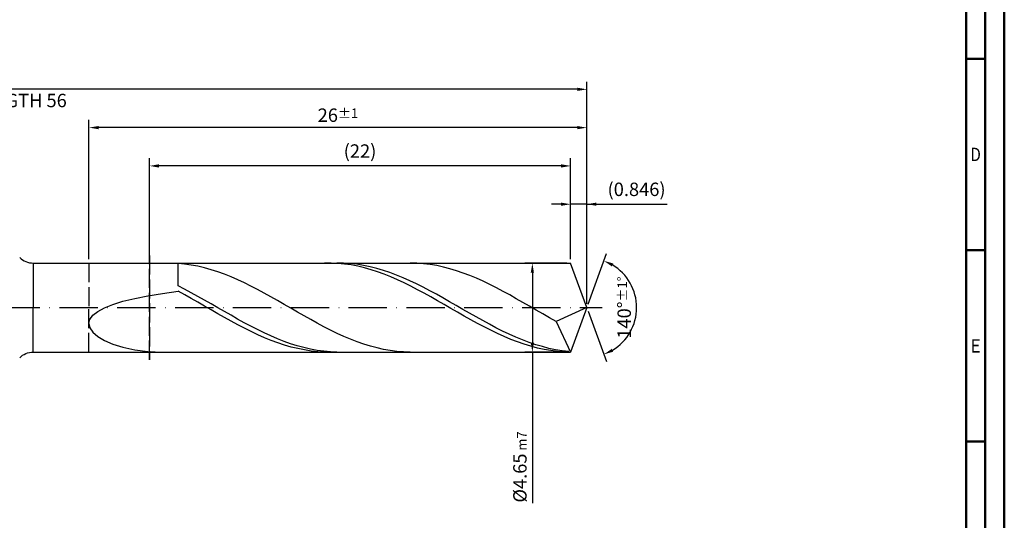
# Model space of a CAD drawing. Units: millimetres. Extents: x -155 to 439, y -196 to 225.
# Drawn here: x 182 to 439, y -56 to 75 of the extents above; entities that cross this region are included whole.
import ezdxf
from ezdxf.enums import TextEntityAlignment as Align

# ---------------------------------------------------------------- set-up
doc = ezdxf.new("R2010")
doc.units = ezdxf.units.MM
doc.linetypes.add('GEN3', pattern=[6.25, 5, -1.25])
doc.linetypes.add('GEN7', pattern=[15, 10, -2.5, 0, -2.5])
doc.layers.get('0').update_dxf_attribs({"linetype": 'CONTINUOUS'})
doc.layers.get('DEFPOINTS').update_dxf_attribs({"linetype": 'CONTINUOUS'})
for name, color, linetype in [('AM_0', 7, 'CONTINUOUS'), ('AM_3', 6, 'GEN3'), ('AM_5', 3, 'CONTINUOUS'), ('AM_7', 4, 'GEN7')]:
    doc.layers.add(name, color=color, linetype=linetype)
doc.layers.add('AM_BOR', color=7, linetype='CONTINUOUS', lineweight=50)
doc.styles.get("Standard").update_dxf_attribs({"font": 'ISOCP.SHX'})
doc.dimstyles.get("Standard").update_dxf_attribs({"dimtxt": 3.5, "dimasz": 2.5, "dimexe": 2, "dimexo": 1, "dimgap": 1.5, "dimtad": 1, "dimdsep": 46, "dimtxsty": 'STANDARD', "dimcen": -2, "dimclrt": 2, "dimazin": 2, "dimtp": 0.1, "dimtm": 0.1, "dimtfac": 1, "dimtmove": 0, "dimatfit": 3, "dimfxl": 1, "dimarcsym": 0})

# ---------------------------------------------------------------- blocks, each defined once
blk = doc.blocks.new('A2')
at = {"layer": 'AM_BOR', "color": 1}
for p, q in [((584, 260), (589, 260)), ((589, 210), (584, 210)), ((584, 160), (589, 160))]:
    blk.add_line(p, q, dxfattribs=at)
for points in [[(0, 0), (594, 0), (594, 420), (0, 420)], [(10, 410), (10, 10), (584, 10), (584, 410)]]:
    blk.add_lwpolyline(points, close=True, dxfattribs=at)
at = {"layer": 'AM_BOR', "color": 7}
blk.add_lwpolyline([(5, 5), (589, 5), (589, 415), (5, 415)], close=True, dxfattribs=at)
at = {"layer": 'AM_BOR', "color": 2}
for s, width, p in [('D', 0.84375, (586.5, 235)), ('E', 0.964286, (586.5, 185))]:
    blk.add_text(s, height=3.5, dxfattribs=dict(at, width=width)).set_placement(p, align=Align.MIDDLE_CENTER)
blk = doc.blocks.new('MAPAL_FRAME-Model')
blk.add_blockref('A2', (0, 0))
blk = doc.blocks.new('*D46')
at = {"layer": 'AM_5', "color": 0, "lineweight": -2}
for p, q in [((325.77, 12.62), (325.77, 29)), ((330, 1), (330, 29)), ((323.27, 27), (320.77, 27)), ((330, 27), (325.77, 27)), ((330, 27), (350.95, 27)), ((332.5, 27), (335, 27))]:
    blk.add_line(p, q, dxfattribs=at)
at = {"layer": 'AM_5', "color": 0}
for points in [[(323.27, 26.58), (323.27, 27.42), (325.77, 27)], [(332.5, 27.42), (332.5, 26.58), (330, 27)]]:
    blk.add_solid(points, dxfattribs=at)
at = {"layer": 'DEFPOINTS', "color": 0}
for p in [(325.77, 27), (325.77, 11.62), (330, 0)]:
    blk.add_point(p, dxfattribs=at)
at = {"layer": 'AM_5', "color": 2, "insert": (342.98, 30.43), "char_height": 3.5, "attachment_point": 5}
blk.add_mtext('(0.846)', dxfattribs=at)
blk = doc.blocks.new('*D47')
at = {"layer": 'AM_5', "color": 0, "lineweight": -2}
for p, q in [((330.34, 0.94), (335.13, 14.1)), ((330.34, -0.94), (335.13, -14.1))]:
    blk.add_line(p, q, dxfattribs=at)
blk.add_arc((330, 0), 13, 301.0355, 58.9645, dxfattribs=at)
at = {"layer": 'AM_5', "color": 0}
for points in [[(336.88, 11.52), (336.52, 10.76), (334.45, 12.22)], [(336.52, -10.76), (336.88, -11.52), (334.45, -12.22)]]:
    blk.add_solid(points, dxfattribs=at)
at = {"layer": 'DEFPOINTS', "color": 0}
for p in [(325.77, 11.62), (330, 0), (330, 0), (341.94, -5.15), (325.77, -11.62)]:
    blk.add_point(p, dxfattribs=at)
at = {"layer": 'AM_5', "color": 2, "insert": (339.75, 0), "char_height": 3.5, "attachment_point": 5, "rotation": 90}
blk.add_mtext('140%%d{}{\\H0.71x;\\C3;%%p1%%d}', dxfattribs=at)
blk = doc.blocks.new('*D48')
at = {"layer": 'AM_5', "color": 0, "lineweight": -2}
for p, q in [((200, 12.62), (200, 49)), ((330, 1), (330, 49)), ((327.5, 47), (202.5, 47))]:
    blk.add_line(p, q, dxfattribs=at)
at = {"layer": 'AM_5', "color": 0}
for points in [[(202.5, 47.42), (202.5, 46.58), (200, 47)], [(327.5, 46.58), (327.5, 47.42), (330, 47)]]:
    blk.add_solid(points, dxfattribs=at)
at = {"layer": 'DEFPOINTS', "color": 0}
for p in [(200, 47), (200, 11.62), (330, 0)]:
    blk.add_point(p, dxfattribs=at)
at = {"layer": 'AM_5', "color": 2, "insert": (265, 50.25), "char_height": 3.5, "attachment_point": 5}
blk.add_mtext('26{}{\\H0.71x;\\C3;%%p1}', dxfattribs=at)
blk = doc.blocks.new('*D49')
at = {"layer": 'AM_5', "color": 0, "lineweight": -2}
for p, q in [((324.77, 11.62), (313.77, 11.62)), ((315.77, 9.12), (315.77, -9.12)), ((324.77, -11.62), (313.77, -11.62)), ((315.77, -11.62), (315.77, -51.11))]:
    blk.add_line(p, q, dxfattribs=at)
at = {"layer": 'AM_5', "color": 0}
for points in [[(316.19, 9.12), (315.35, 9.12), (315.77, 11.62)], [(315.35, -9.12), (316.19, -9.12), (315.77, -11.62)]]:
    blk.add_solid(points, dxfattribs=at)
at = {"layer": 'DEFPOINTS', "color": 0}
for p in [(325.77, 11.62), (315.77, -11.62), (325.77, -11.62)]:
    blk.add_point(p, dxfattribs=at)
at = {"layer": 'AM_5', "color": 2, "insert": (312.52, -41.62), "char_height": 3.5, "attachment_point": 5, "rotation": 90}
blk.add_mtext('%%c4.65{}{\\H0.71x;\\C3; m7', dxfattribs=at)
blk = doc.blocks.new('*D50')
at = {"layer": 'AM_5', "color": 0, "lineweight": -2}
for p, q in [((0, 9.5), (0, 59)), ((327.5, 57), (2.5, 57)), ((330, 1), (330, 59))]:
    blk.add_line(p, q, dxfattribs=at)
at = {"layer": 'AM_5', "color": 0}
for points in [[(2.5, 57.42), (2.5, 56.58), (0, 57)], [(327.5, 56.58), (327.5, 57.42), (330, 57)]]:
    blk.add_solid(points, dxfattribs=at)
at = {"layer": 'DEFPOINTS', "color": 0}
for p in [(0, 57), (0, 8.5), (330, 0)]:
    blk.add_point(p, dxfattribs=at)
at = {"layer": 'AM_5', "color": 2, "insert": (165, 57), "char_height": 3.5, "attachment_point": 5}
blk.add_mtext('66{}{\\H0.71x;\\C3%%p1.5}\\P MIN. REGRIND LENGTH 56', dxfattribs=at)
blk = doc.blocks.new('*D51')
at = {"layer": 'AM_5', "color": 0, "lineweight": -2}
for p, q in [((215.77, 12.62), (215.77, 39)), ((325.77, 12.62), (325.77, 39)), ((323.27, 37), (218.27, 37))]:
    blk.add_line(p, q, dxfattribs=at)
at = {"layer": 'AM_5', "color": 0}
for points in [[(218.27, 37.42), (218.27, 36.58), (215.77, 37)], [(323.27, 36.58), (323.27, 37.42), (325.77, 37)]]:
    blk.add_solid(points, dxfattribs=at)
at = {"layer": 'DEFPOINTS', "color": 0}
for p in [(215.77, 37), (215.77, 11.62), (325.77, 11.62)]:
    blk.add_point(p, dxfattribs=at)
at = {"layer": 'AM_5', "color": 2, "insert": (270.77, 40.43), "char_height": 3.5, "attachment_point": 5}
blk.add_mtext('(22)', dxfattribs=at)

msp = doc.modelspace()

# ---------------------------------------------------------------- linework, layer by layer
at = {"layer": 'AM_0'}
for p, q in [((185.4461, 11.625), (325.7688, 11.625)), ((185.4461, 11.625), (185.4461, 0)), ((224.9819, 11.3705), (223.25, 11.5363)), ((223.25, 5.7021), (223.25, 11.5363)), ((226.7139, 11.1206), (224.9819, 11.3705)), ((228.4458, 10.7885), (226.7139, 11.1206)), ((230.1778, 10.3766), (228.4458, 10.7885)), ((231.9097, 9.888), (230.1778, 10.3766)), ((263.215, 11.6179), (261.4774, 11.6096)), ((264.9526, 11.5397), (263.215, 11.6179)), ((266.489, 11.6012), (264.7595, 11.6222)), ((266.6902, 11.3757), (264.9526, 11.5397)), ((268.2186, 11.4947), (266.489, 11.6012)), ((268.4278, 11.127), (266.6902, 11.3757)), ((269.9481, 11.3034), (268.2186, 11.4947)), ((270.1654, 10.7954), (268.4278, 11.127)), ((271.6777, 11.0287), (269.9481, 11.3034)), ((271.903, 10.3835), (270.1654, 10.7954)), ((273.4073, 10.6727), (271.6777, 11.0287)), ((273.6406, 9.8943), (271.903, 10.3835)), ((275.1368, 10.238), (273.4073, 10.6727)), ((285.5999, 11.5891), (283.8679, 11.6247)), ((287.3318, 11.4678), (285.5999, 11.5891)), ((289.0638, 11.2617), (287.3318, 11.4678)), ((290.7957, 10.9724), (289.0638, 11.2617)), ((292.5277, 10.6019), (290.7957, 10.9724)), ((294.2596, 10.153), (292.5277, 10.6019)), ((330, 0), (325.7688, 11.625)), ((330, 0), (325.7688, 11.625)), ((233.6416, 9.3262), (231.9097, 9.888)), ((235.3736, 8.6956), (233.6416, 9.3262)), ((237.1055, 8.0006), (235.3736, 8.6956)), ((238.8375, 7.2464), (237.1055, 8.0006)), ((275.3782, 9.3315), (273.6406, 9.8943)), ((276.8664, 9.7279), (275.1368, 10.238)), ((277.1158, 8.6993), (275.3782, 9.3315)), ((278.5959, 9.146), (276.8664, 9.7279)), ((278.8534, 8.0023), (277.1158, 8.6993)), ((280.3255, 8.4966), (278.5959, 9.146)), ((280.591, 7.2457), (278.8534, 8.0023)), ((282.0551, 7.7846), (280.3255, 8.4966)), ((283.7846, 7.0152), (282.0551, 7.7846)), ((295.9915, 9.6291), (294.2596, 10.153)), ((297.7235, 9.0339), (295.9915, 9.6291)), ((299.4554, 8.372), (297.7235, 9.0339)), ((301.1874, 7.6481), (299.4554, 8.372)), ((224.9796, 4.8119), (223.25, 5.7021)), ((240.5694, 6.4387), (238.8375, 7.2464)), ((242.3014, 5.5834), (240.5694, 6.4387)), ((244.0333, 4.6868), (242.3014, 5.5834)), ((282.3287, 6.4352), (280.591, 7.2457)), ((284.0663, 5.5768), (282.3287, 6.4352)), ((285.5142, 6.1941), (283.7846, 7.0152)), ((285.8039, 4.6769), (284.0663, 5.5768)), ((287.2437, 5.3273), (285.5142, 6.1941)), ((288.9733, 4.4212), (287.2437, 5.3273)), ((302.9193, 6.8677), (301.1874, 7.6481)), ((304.6512, 6.0366), (302.9193, 6.8677)), ((306.3832, 5.1607), (304.6512, 6.0366)), ((308.1151, 4.2468), (306.3832, 5.1607)), ((211.9325, 2.4079), (215.3751, 3.096)), ((215.3751, 3.096), (219.1612, 3.7257)), ((219.1612, 3.7257), (223.25, 4.3029)), ((224.9876, 3.3561), (223.25, 4.3029)), ((226.7091, 3.8863), (224.9796, 4.8119)), ((226.7252, 2.3843), (224.9876, 3.3561)), ((228.4387, 2.932), (226.7091, 3.8863)), ((230.1682, 1.9561), (228.4387, 2.932)), ((245.7652, 3.7555), (244.0333, 4.6868)), ((247.4972, 2.7965), (245.7652, 3.7555)), ((249.2291, 1.8168), (247.4972, 2.7965)), ((287.5415, 3.7422), (285.8039, 4.6769)), ((289.2791, 2.7797), (287.5415, 3.7422)), ((290.7029, 3.4825), (288.9733, 4.4212)), ((291.0167, 1.7964), (289.2791, 2.7797)), ((292.4324, 2.5181), (290.7029, 3.4825)), ((309.8471, 3.3014), (308.1151, 4.2468)), ((311.579, 2.3316), (309.8471, 3.3014)), ((204.0139, -0.0474), (206.2212, 0.8386)), ((206.2212, 0.8386), (208.8702, 1.6566)), ((208.8702, 1.6566), (211.9325, 2.4079)), ((228.4628, 1.3948), (226.7252, 2.3843)), ((230.2004, 0.3949), (228.4628, 1.3948)), ((231.8978, 0.9658), (230.1682, 1.9561)), ((231.938, -0.608), (230.2004, 0.3949)), ((233.6274, -0.0317), (231.8978, 0.9658)), ((250.9611, 0.8236), (249.2291, 1.8168)), ((252.693, -0.1756), (250.9611, 0.8236)), ((292.7543, 0.7998), (291.0167, 1.7964)), ((294.162, 1.5352), (292.4324, 2.5181)), ((294.4919, -0.2027), (292.7543, 0.7998)), ((295.8915, 0.5409), (294.162, 1.5352)), ((297.6211, -0.4573), (295.8915, 0.5409)), ((313.311, 1.3446), (311.579, 2.3316)), ((315.0429, 0.3476), (313.311, 1.3446)), ((316.7748, -0.6519), (315.0429, 0.3476)), ((330, 0), (321.9707, -3.5923)), ((330, 0), (325.7688, -11.625)), ((200.2543, -3.0832), (201.0143, -2.0148)), ((201.0143, -2.0148), (202.2721, -1)), ((202.2721, -1), (204.0139, -0.0474)), ((233.6756, -1.6063), (231.938, -0.608)), ((235.3569, -1.0289), (233.6274, -0.0317)), ((235.4133, -2.5927), (233.6756, -1.6063)), ((237.0865, -2.0185), (235.3569, -1.0289)), ((238.816, -2.9933), (237.0865, -2.0185)), ((254.4249, -1.1736), (252.693, -0.1756)), ((256.1569, -2.1628), (254.4249, -1.1736)), ((257.8888, -3.1361), (256.1569, -2.1628)), ((296.2295, -1.2038), (294.4919, -0.2027)), ((297.9671, -2.1959), (296.2295, -1.2038)), ((299.3507, -1.4522), (297.6211, -0.4573)), ((299.7047, -3.1717), (297.9671, -2.1959)), ((301.0802, -2.4364), (299.3507, -1.4522)), ((302.8098, -3.4026), (301.0802, -2.4364)), ((318.5068, -1.6467), (316.7748, -0.6519)), ((320.2387, -2.6292), (318.5068, -1.6467)), ((200, -4.1925), (200.2543, -3.0832)), ((200, -4.1925), (200.2543, -5.3248)), ((237.1509, -3.5598), (235.4133, -2.5927)), ((238.8885, -4.5004), (237.1509, -3.5598)), ((240.5456, -3.9459), (238.816, -2.9933)), ((240.6261, -5.4075), (238.8885, -4.5004)), ((242.2752, -4.8695), (240.5456, -3.9459)), ((244.0047, -5.7572), (242.2752, -4.8695)), ((259.6208, -4.0862), (257.8888, -3.1361)), ((261.3527, -5.0061), (259.6208, -4.0862)), ((263.0847, -5.8889), (261.3527, -5.0061)), ((301.4423, -4.1238), (299.7047, -3.1717)), ((303.1799, -5.0453), (301.4423, -4.1238)), ((304.5393, -4.3437), (302.8098, -3.4026)), ((304.9176, -5.9292), (303.1799, -5.0453)), ((306.2689, -5.2528), (304.5393, -4.3437)), ((321.9707, -3.5923), (320.2387, -2.6292)), ((321.9707, -3.5923), (325.7688, -11.625)), ((200.2543, -5.3248), (201.0143, -6.4572)), ((201.0143, -6.4572), (202.2721, -7.5617)), ((202.2721, -7.5617), (204.0139, -8.606)), ((242.3637, -6.2743), (240.6261, -5.4075)), ((244.1013, -7.0944), (242.3637, -6.2743)), ((245.7343, -6.6024), (244.0047, -5.7572)), ((245.8389, -7.8618), (244.1013, -7.0944)), ((247.4638, -7.3989), (245.7343, -6.6024)), ((249.1934, -8.1409), (247.4638, -7.3989)), ((264.8166, -6.7282), (263.0847, -5.8889)), ((266.5485, -7.5178), (264.8166, -6.7282)), ((268.2805, -8.2517), (266.5485, -7.5178)), ((306.6552, -6.7689), (304.9176, -5.9292)), ((307.9985, -6.1231), (306.2689, -5.2528)), ((308.3928, -7.5583), (306.6552, -6.7689)), ((309.728, -6.9483), (307.9985, -6.1231)), ((310.1304, -8.2915), (308.3928, -7.5583)), ((311.4576, -7.7223), (309.728, -6.9483)), ((204.0139, -8.606), (206.2212, -9.5537)), ((206.2212, -9.5537), (208.8702, -10.3664)), ((247.5765, -8.5706), (245.8389, -7.8618)), ((249.3141, -9.2157), (247.5765, -8.5706)), ((250.923, -8.8228), (249.1934, -8.1409)), ((251.0517, -9.7921), (249.3141, -9.2157)), ((252.6525, -9.4397), (250.923, -8.8228)), ((252.7893, -10.2957), (251.0517, -9.7921)), ((254.3821, -9.987), (252.6525, -9.4397)), ((256.1117, -10.4606), (254.3821, -9.987)), ((270.0124, -8.9247), (268.2805, -8.2517)), ((271.7444, -9.5317), (270.0124, -8.9247)), ((273.4763, -10.0682), (271.7444, -9.5317)), ((275.2082, -10.5302), (273.4763, -10.0682)), ((311.868, -8.9629), (310.1304, -8.2915)), ((313.1871, -8.4393), (311.4576, -7.7223)), ((313.6056, -9.5677), (311.868, -8.9629)), ((314.9167, -9.0941), (313.1871, -8.4393)), ((315.3432, -10.1012), (313.6056, -9.5677)), ((316.6463, -9.6818), (314.9167, -9.0941)), ((317.0808, -10.5595), (315.3432, -10.1012)), ((318.3758, -10.1982), (316.6463, -9.6818)), ((320.1054, -10.6393), (318.3758, -10.1982)), ((208.8702, -10.3664), (211.9325, -11.0055)), ((211.9325, -11.0055), (215.3751, -11.434)), ((215.3751, -11.434), (219.1612, -11.6195)), ((254.5269, -10.7226), (252.7893, -10.2957)), ((256.2645, -11.0698), (254.5269, -10.7226)), ((257.8412, -10.8571), (256.1117, -10.4606)), ((258.0022, -11.3345), (256.2645, -11.0698)), ((259.5708, -11.1735), (257.8412, -10.8571)), ((259.7398, -11.5149), (258.0022, -11.3345)), ((261.3003, -11.4076), (259.5708, -11.1735)), ((261.4774, -11.6096), (259.7398, -11.5149)), ((263.0299, -11.5575), (261.3003, -11.4076)), ((264.7595, -11.6222), (263.0299, -11.5575)), ((276.9402, -10.9144), (275.2082, -10.5302)), ((278.6721, -11.2178), (276.9402, -10.9144)), ((280.4041, -11.4384), (278.6721, -11.2178)), ((282.136, -11.5743), (280.4041, -11.4384)), ((283.8679, -11.6247), (282.136, -11.5743)), ((318.8184, -10.9393), (317.0808, -10.5595)), ((320.556, -11.2376), (318.8184, -10.9393)), ((321.835, -11.002), (320.1054, -10.6393)), ((322.2936, -11.4523), (320.556, -11.2376)), ((323.5645, -11.2835), (321.835, -11.002)), ((324.0312, -11.5817), (322.2936, -11.4523)), ((325.2941, -11.4819), (323.5645, -11.2835))]:
    msp.add_line(p, q, dxfattribs=at)
at = {"layer": 'AM_0', "extrusion": (0, 0, -1)}
for p, q in [((185.4461, -11.625), (185.4461, 0)), ((330, 0), (325.7688, -11.625)), ((185.4461, -11.625), (325.7688, -11.625))]:
    msp.add_line(p, q, dxfattribs=at)
at = {"layer": 'AM_0'}
msp.add_arc((185.4461, 16.625), 5, 225, 270, dxfattribs=at)
at = {"layer": 'AM_0', "extrusion": (0, 0, -1)}
msp.add_arc((-185.4461, -16.625), 5, 45, 90, dxfattribs=at)
at = {"layer": 'AM_3'}
for p, q in [((215.7688, 13.625), (215.7688, -13.625)), ((200, 11.625), (200, 0))]:
    msp.add_line(p, q, dxfattribs=at)
at = {"layer": 'AM_3', "extrusion": (0, 0, -1)}
for p, q in [((215.7688, -13.625), (215.7688, 13.625)), ((200, -11.625), (200, 0))]:
    msp.add_line(p, q, dxfattribs=at)
at = {"layer": 'AM_7'}
msp.add_line((-4, 0), (334, 0), dxfattribs=at)

# ---------------------------------------------------------------- block references
at = {"layer": 'AM_0'}
msp.add_blockref('MAPAL_FRAME-Model', (-155, -195), dxfattribs=at)

# ---------------------------------------------------------------- dimensions: what is measured, and where the dimension line sits
at = {"layer": 'AM_5'}
for base, p1, p2, text, picture, middle in [((0, 57), (330, 0), (0, 8.5), '<>{}{\\H0.71x;\\C3%%p1.5}\\X MIN. REGRIND LENGTH 56', '*D50', (165, 57)), ((200, 47), (330, 0), (200, 11.625), '<>{}{\\H0.71x;\\C3;%%p1}', '*D48', (265, 47)), ((215.7688, 37), (325.7688, 11.625), (215.7688, 11.625), '(22)', '*D51', (270.7688, 37)), ((325.7688, 27), (330, 0), (325.7688, 11.625), '(<>)', '*D46', (342.975, 27))]:
    dim = msp.add_linear_dim(base=base, p1=p1, p2=p2, text=text, dimstyle='STANDARD', override={"dimdec": 3, "dimlfac": 0.2, "dimtp": 0.01}, dxfattribs=at)
    dim.commit()
    dim.dimension.update_dxf_attribs({"geometry": picture, "text_midpoint": middle, "dimtype": 160})
dim = msp.add_angular_dim_2l(base=(341.9368, -5.149), line1=((330, 0), (325.7688, 11.625)), line2=((330, 0), (325.7688, -11.625)), text='<>{}{\\H0.71x;\\C3;%%p1%%d}', dimstyle='STANDARD', override={"dimdec": 3, "dimtp": 0.01}, dxfattribs=at)
dim.commit()
dim.dimension.update_dxf_attribs({"geometry": '*D47', "text_midpoint": (339.7482, 0)})
dim = msp.add_linear_dim(base=(315.7688, -11.625), p1=(325.7688, 11.625), p2=(325.7688, -11.625), angle=90, text='%%c<>{}{\\H0.71x;\\C3; m7', dimstyle='STANDARD', override={"dimdec": 3, "dimlfac": 0.2, "dimtp": 0.01}, dxfattribs=at)
dim.commit()
dim.dimension.update_dxf_attribs({"geometry": '*D49', "text_midpoint": (315.7688, -41.625), "dimtype": 160})

doc.saveas('drawing.dxf')
